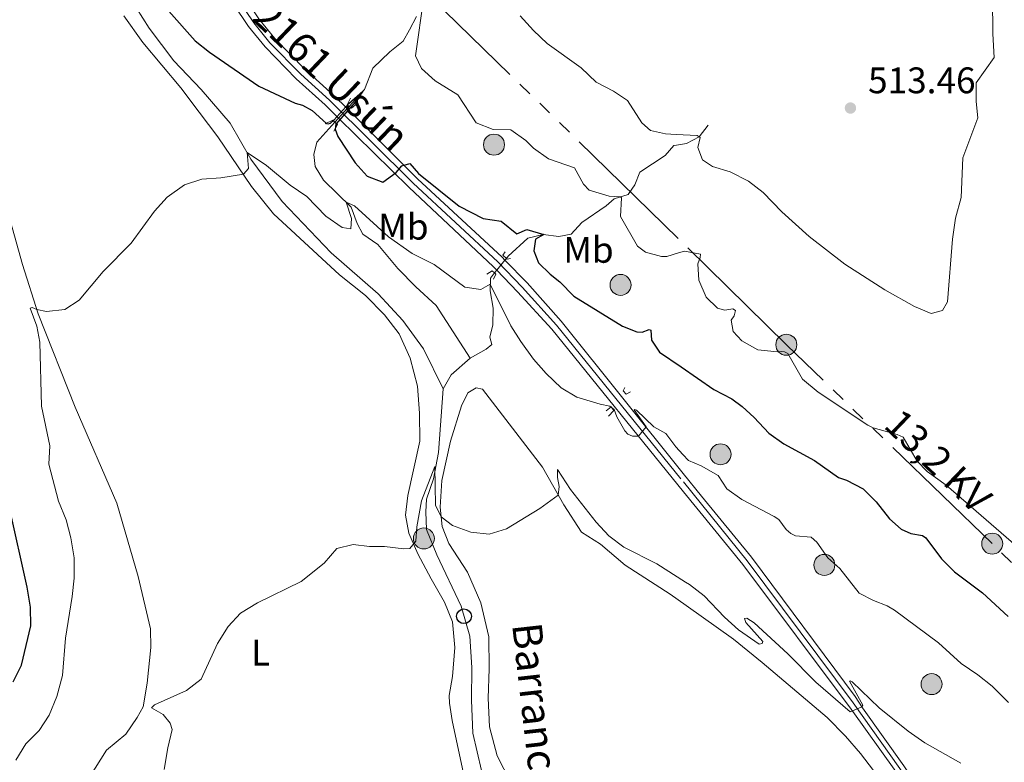
# Model space of a CAD drawing. Units: metres. Extents: x 641608 to 648532, y 4725256 to 4730026.
# Drawn here: x 644927 to 645194, y 4725759 to 4725960 of the extents above; entities that cross this region are included whole.
import ezdxf
from ezdxf.enums import TextEntityAlignment as Align

# ---------------------------------------------------------------- set-up
doc = ezdxf.new("R2010")
doc.units = ezdxf.units.M
doc.header["$MEASUREMENT"] = 0
for name, pattern in [('5elect', [127.5, 75, -7.5, 7.5, -7.5, 7.5, -7.5, 7.5, -7.5]), ('DGN Style 2', [84.29599999999999, 50.5776, -33.7184]), ('DGN Style 3', [118.01440000000001, 84.296, -33.7184]), ('DGN Style 4', [134.957896, 67.4368, -33.7184, 0.08429600000000001, -33.7184]), ('DGN Style 5', [59.0072, 25.2888, -33.7184])]:
    doc.linetypes.add(name, pattern=pattern)
for name, color, linetype, lineweight in [('Level 11', 7, 'Continuous', 0), ('Level 21', 7, 'Continuous', 0), ('Level 22', 7, 'Continuous', 0), ('Level 23', 7, 'Continuous', 0), ('Level 32', 7, 'Continuous', 0), ('Level 33', 7, 'Continuous', 0), ('Level 36', 7, 'Continuous', 0), ('Level 37', 7, 'Continuous', 0), ('Level 4', 7, 'Continuous', 0), ('Level 41', 7, 'Continuous', 0), ('Level 43', 7, 'Continuous', 0), ('Level 44', 7, 'Continuous', 0), ('Level 5', 7, 'Continuous', 0), ('Level 54', 7, 'Continuous', 0), ('Nivel 7', 7, 'Continuous', 0)]:
    doc.layers.add(name, color=color, linetype=linetype, lineweight=lineweight)
doc.styles.add('Style-arial', font='arial.shx', dxfattribs={"bigfont": 'arialbig.shx'})
doc.styles.add('Style-Arial Narrow', font='txt')
doc.styles.add('Style-Helvetica-Narrow-Oblique', font='txt')
doc.styles.add('Style-Times New Roman', font='txt')
doc.styles.add('Style-timesi', font='timesi.shx', dxfattribs={"bigfont": 'timesibig.shx'})

# ---------------------------------------------------------------- blocks, each defined once
blk = doc.blocks.new('5PELE')
at = {"layer": 'Level 32', "linetype": 'Continuous', "lineweight": 0}
h = blk.add_hatch(color=9, dxfattribs=at)
edge = h.paths.add_edge_path()
edge.add_arc((-0.002254582941532135, -0.005046335980296135), 2.85, 0, 360)
at = {"layer": 'Level 32', "color": 252, "linetype": 'Continuous', "lineweight": 0}
blk.add_circle((-0.002254582941532135, -0.005046335980296135), 2.85, dxfattribs=at)
blk = doc.blocks.new('5PTT')
at = {"layer": 'Level 33', "color": 7, "linetype": 'Continuous', "lineweight": 30}
blk.add_circle((-0.001205615699291229, -0.002993259578943253), 1.995000008135511, dxfattribs=at)
blk = doc.blocks.new('5PATER')
at = {"layer": 'Nivel 7', "linetype": 'Continuous', "lineweight": 0}
h = blk.add_hatch(color=51, dxfattribs=at)
edge = h.paths.add_edge_path()
edge.add_ellipse((-0.003111518919467926, -0.005423521623015404), major_axis=(-1.095731442372465, -1.110710699892244), ratio=0.999422240966032, start_angle=0, end_angle=360)

msp = doc.modelspace()

# ---------------------------------------------------------------- linework, layer by layer
at = {"layer": 'Level 11', "color": 142, "linetype": 'DGN Style 3', "lineweight": 13, "extrusion": (-0.08881730009274386, 0.05032207342069299, 0.9947759426779872), "elevation": 181012.8965475397, "flags": 128}
msp.add_lwpolyline([(-4429744.12076167, -1759125.670597963), (-4429737.690285333, -1759127.923678981), (-4429733.288263071, -1759127.923678981)], dxfattribs=at)
at = {"layer": 'Level 11', "color": 142, "linetype": 'DGN Style 3', "lineweight": 13}
for points in [[(644935.3000000007, 4726003.17, 500.22), (644944.9299999997, 4725989.52, 498.91), (644949.120000001, 4725981.52, 498.45), (644952.6000000015, 4725973.52, 498.33), (644956.370000001, 4725966.4, 497.86), (644961.620000001, 4725958.050000001, 497.16), (644968.3000000007, 4725949.17, 496.46), (644975.7899999991, 4725941.4, 496.23), (644983.629999999, 4725932.32, 495.76), (644989.2199999988, 4725922.58, 494.83), (644997.6999999993, 4725911.1, 494.13), (645011.0300000012, 4725897.199999999, 493.54), (645023.75, 4725886.01, 492.72), (645030.4299999997, 4725878.77, 492.49), (645036.0599999987, 4725871.119999999, 492.14), (645041.379999999, 4725860.25, 491.21)], [(645034.1499999985, 4725961.25, 504.06), (645032.2300000004, 4725957.6, 503.94), (645030.5399999991, 4725954.529999999, 503.47), (645026.9100000001, 4725951.68, 502.89), (645022.25, 4725947.199999999, 501.02), (645019.9899999984, 4725941.42, 500.09), (645015.879999999, 4725936.859999999, 499.19)], [(645012.0199999996, 4725932.58, 498.35), (645007.1499999985, 4725927.199999999, 497.28), (645006.3200000003, 4725923.800000001, 496.93), (645006.6700000018, 4725920.58, 496.35), (645008.9299999997, 4725916.859999999, 495.77), (645016.4499999993, 4725909.540000001, 494.83), (645018.0300000012, 4725905.1, 494.01), (645019.5500000007, 4725902.18, 493.55), (645023.629999999, 4725899.4, 493.2), (645029.0399999991, 4725892.880000001, 492.61), (645033.9400000013, 4725887.939999999, 492.61), (645039.4400000013, 4725882.859999999, 492.15), (645048.6700000018, 4725868.57, 491.44)], [(645113.1799999997, 4725931.76, 510.54), (645110.7800000012, 4725928.560000001, 510), (645107.3099999987, 4725926.800000001, 509.53), (645104.6000000015, 4725926.34, 509.06)], [(645104.6000000015, 4725926.34, 509.06), (645103.9400000013, 4725926.24, 508.95), (645101.5300000012, 4725923.52, 508.36), (645094.7199999988, 4725918.98, 506.73), (645093.3000000007, 4725915.6, 506.15), (645091.5500000007, 4725913, 505.45), (645087.7199999988, 4725911.84, 504.63), (645085.5799999982, 4725909.880000001, 503.69), (645079.0100000016, 4725905.359999999, 502.53), (645076.0700000003, 4725902.26, 501.94), (645072.6999999993, 4725901.58, 501.12), (645068.5, 4725902.16, 499.96), (645064.3500000015, 4725901.16, 498.79), (645058.9899999984, 4725896.279999999, 496.92), (645058.5, 4725895.66, 496.75)], [(645055.3000000007, 4725891.699999999, 495.66), (645054.1799999997, 4725890.32, 495.28), (645054.0899999999, 4725886.83, 494.7), (645054.9499999993, 4725882.140000001, 493.88), (645054.870000001, 4725877.68, 493.18), (645054.0399999991, 4725874.310000001, 492.6), (645054.5199999996, 4725872.26, 492.6), (645053.0599999987, 4725871.029999999, 492.01), (645048.6700000018, 4725868.57, 491.44)], [(645041.379999999, 4725860.25, 491.21), (645040.129999999, 4725843.01, 490.28), (645038.75, 4725835.91, 489.81), (645036.879999999, 4725830.390000001, 489.81), (645036.6600000001, 4725826.960000001, 489.69), (645036.8599999994, 4725822.16, 489.46), (645039.6099999994, 4725815.27, 488.88), (645046.25, 4725801.390000001, 487.94), (645048.5799999982, 4725793.199999999, 487.71), (645049.129999999, 4725784.779999999, 487.12), (645049.0500000007, 4725775.91, 486.66), (645049.4299999997, 4725766.92, 486.42), (645051.75, 4725756.82, 485.96)]]:
    msp.add_polyline3d(points, dxfattribs=at)
at = {"layer": 'Level 21', "color": 1, "linetype": 'DGN Style 2', "lineweight": 0, "extrusion": (0.2529684486310084, 0.291463647335727, 0.922526913579748), "elevation": 1541069.55453093, "flags": 128}
msp.add_lwpolyline([(2610596.492679287, -3682449.909164853), (2610595.977420622, -3682447.81035364), (2610595.275637178, -3682447.81035364)], dxfattribs=at)
at = {"layer": 'Level 21', "color": 7, "linetype": 'Continuous', "lineweight": 13, "extrusion": (-0.05228794699099314, -0.1264593213380666, 0.9905927572146805), "elevation": -630868.7607116089, "flags": 128}
msp.add_lwpolyline([(-1209662.328848552, 4570438.417067342), (-1209663.293853741, 4570438.844691876), (-1209692.698229175, 4570449.816998068), (-1209717.562655093, 4570460.193858087)], dxfattribs=at)
at = {"layer": 'Level 21', "color": 1, "linetype": 'DGN Style 2', "lineweight": 0, "extrusion": (0.2427066069513391, 0.2847135196929171, 0.9273789487832031), "elevation": 1502552.257037071, "flags": 128}
msp.add_lwpolyline([(2575009.93609095, -3723195.601222873), (2575009.134529972, -3723195.601222873), (2575008.783090709, -3723197.766284175)], dxfattribs=at)
at = {"layer": 'Level 21', "color": 7, "linetype": 'Continuous', "lineweight": 13, "extrusion": (-0.1047851322107497, -0.1801139634654623, 0.978048585824006), "elevation": -918304.2609380744, "flags": 128}
msp.add_lwpolyline([(-1818913.484426575, 4312589.493707925), (-1818914.825724849, 4312589.878699996), (-1818945.321887746, 4312597.076119557), (-1818971.292337507, 4312603.842702091)], dxfattribs=at)
at = {"layer": 'Level 21', "color": 1, "linetype": 'DGN Style 2', "lineweight": 0, "extrusion": (-0.2137140975631598, -0.2216294345099434, 0.9514235010034001), "elevation": -1184777.691975783, "flags": 128}
msp.add_lwpolyline([(-2816131.294252316, 3662810.160293862), (-2816130.462832155, 3662812.433868252), (-2816129.684886139, 3662812.433868252)], dxfattribs=at)
at = {"layer": 'Level 21', "color": 1, "linetype": 'DGN Style 2', "lineweight": 0, "extrusion": (-0.2295411624250953, -0.2403009044137717, 0.9431682406074006), "elevation": -1283230.579158632, "flags": 128}
msp.add_lwpolyline([(-2797939.777939644, 3643532.871669404), (-2797938.851386894, 3643532.871669404), (-2797938.267394239, 3643530.765238158)], dxfattribs=at)
at = {"layer": 'Level 21', "color": 1, "linetype": 'DGN Style 2', "lineweight": 0, "extrusion": (0.451091011109878, 0.4711395004925393, 0.7579871178136924), "elevation": 2517913.878703733, "flags": 128}
msp.add_lwpolyline([(2802365.294061743, -2925246.205278926), (2802365.12608671, -2925244.81015012), (2802363.824702831, -2925244.81015012)], dxfattribs=at)
at = {"layer": 'Level 21', "color": 1, "linetype": 'DGN Style 2', "lineweight": 0, "extrusion": (0.5210100965522263, 0.5644276045982451, 0.6402889648105198), "elevation": 3003826.982298595, "flags": 128}
msp.add_lwpolyline([(2731489.785984309, -2503233.412081357), (2731489.43214819, -2503233.412081357), (2731488.93474278, -2503234.596770283)], dxfattribs=at)
at = {"layer": 'Level 21', "color": 1, "linetype": 'DGN Style 2', "lineweight": 0, "extrusion": (-0.2608936718958865, -0.2826348112205436, 0.9230666581840173), "elevation": -1503532.842458027, "flags": 128}
msp.add_lwpolyline([(-2731490.799447829, 3609499.990162853), (-2731490.335956426, 3609501.810046293), (-2731489.451366127, 3609501.810046289)], dxfattribs=at)
at = {"layer": 'Level 21', "color": 1, "linetype": 'DGN Style 2', "lineweight": 0, "extrusion": (-0.3039966764038932, -0.3229964686791366, 0.8962473441836211), "elevation": -1722094.836866351, "flags": 128}
msp.add_lwpolyline([(-2769230.077754231, 3480790.585097205), (-2769229.61084953, 3480790.585097205), (-2769229.158508828, 3480789.006937552)], dxfattribs=at)
at = {"layer": 'Level 21', "color": 7, "linetype": 'Continuous', "lineweight": 13}
for points in [[(645015.3200000003, 4725936.24, 501.17), (645011.7600000016, 4725939.800000001, 501.43), (645003.9499999993, 4725946.84, 501.99), (644995.6799999997, 4725955.279999999, 502.64), (644991.3900000006, 4725960.57, 503.02), (644983.5500000007, 4725972.310000001, 503.95), (644971.1900000013, 4725991.540000001, 504.89), (644941.8999999985, 4726040.710000001, 507.74)], [(645013.0100000016, 4725933.68, 501.16), (645009.3599999994, 4725937.26, 501.43), (645001.5300000012, 4725944.32, 501.99), (644993.0700000003, 4725952.960000001, 502.64), (644988.5799999982, 4725958.5, 503.02), (644980.629999999, 4725970.4, 503.95), (644968.2300000004, 4725989.699999999, 504.89), (644938.8900000006, 4726039.32, 505), (644938.8399999999, 4726039.4, 507.76)], [(645106.4699999988, 4725837.34, 494.11), (645073.3999999985, 4725878.66, 497.04), (645064.1000000015, 4725889, 497.69), (645058.120000001, 4725895.199999999, 498.19)], [(645106.5700000003, 4725832.4, 493.94), (645070.7899999991, 4725876.449999999, 497.04), (645061.5500000007, 4725886.619999999, 497.69), (645055.9200000018, 4725892.48, 498.17)], [(645203.0100000016, 4725702.92, 487.95), (645192.9299999997, 4725717.689999999, 488.26), (645166.2699999996, 4725758.07, 489.43), (645155.0399999991, 4725773.83, 489.98), (645153.1099999994, 4725776.9, 490.23), (645124.9800000004, 4725814.689999999, 492.55), (645111.370000001, 4725831.220000001, 493.67), (645106.4699999988, 4725837.34, 494.11)], [(645201.3900000006, 4725700.560000001, 487.93), (645190.7100000009, 4725716.199999999, 488.26), (645164.0700000003, 4725756.560000001, 489.43), (645152.0300000012, 4725773.439999999, 490.02), (645122.5799999982, 4725812.699999999, 492.55), (645106.5700000003, 4725832.4, 493.94)]]:
    msp.add_polyline3d(points, dxfattribs=at)
at = {"layer": 'Level 21', "color": 1, "linetype": 'DGN Style 2', "lineweight": 0}
for points in [[(645090.629999999, 4725860.630000001, 495.06), (645090.1799999997, 4725859.720000001, 495.29), (645090.9800000004, 4725858.82, 495.29), (645092.120000001, 4725859.43, 495.06)], [(645085.5199999996, 4725854.279999999, 494.59), (645086.8999999985, 4725855.4, 495.18), (645087.620000001, 4725854.380000001, 495.18), (645086.2199999988, 4725852.92, 494.59)]]:
    msp.add_polyline3d(points, dxfattribs=at)
at = {"layer": 'Level 22', "color": 142, "linetype": 'DGN Style 5', "lineweight": 0}
for p, q in [((645015.3200000003, 4725936.24, 499.07), (645013.0100000016, 4725933.68, 498.56)), ((645015.879999999, 4725936.859999999, 499.19), (645015.3200000003, 4725936.24, 499.07)), ((645013.0100000016, 4725933.68, 498.56), (645012.0199999996, 4725932.58, 498.35)), ((645058.120000001, 4725895.199999999, 496.62), (645055.9200000018, 4725892.48, 495.87)), ((645058.5, 4725895.66, 496.75), (645058.120000001, 4725895.199999999, 496.62)), ((645055.9200000018, 4725892.48, 495.87), (645055.3000000007, 4725891.699999999, 495.66))]:
    msp.add_line(p, q, dxfattribs=at)
at = {"layer": 'Level 23', "color": 7, "linetype": 'DGN Style 4', "lineweight": 0, "extrusion": (-0.07649348057300545, -0.1318534911236121, 0.9883134140080985), "elevation": -671976.0337589772, "flags": 128}
msp.add_lwpolyline([(-1813525.968616299, 4360010.74153005), (-1813512.806725318, 4360006.47743275), (-1813461.692237284, 4359986.731382184)], dxfattribs=at)
at = {"layer": 'Level 23', "color": 7, "linetype": 'DGN Style 4', "lineweight": 0}
for points in [[(644772.0100000016, 4726122.23, 512.75), (644779.0100000016, 4726122.98, 513.07), (644784.5199999996, 4726122.550000001, 513.45), (644791.75, 4726120.390000001, 513.77), (644811.2100000009, 4726112.48, 514.42), (644832.8900000006, 4726102.630000001, 514.29), (644859.9899999984, 4726090.529999999, 513.52), (644890.0599999987, 4726077.24, 511.8), (644900.9699999988, 4726072.75, 510.87), (644914.5599999987, 4726067.460000001, 510.12), (644921.1999999993, 4726063.880000001, 509.74), (644926.1900000013, 4726059.58, 509.18), (644931.8500000015, 4726052.91, 508.53), (644938.120000001, 4726043.85, 507.97), (644969.7100000009, 4725990.619999999, 504.89), (644982.0899999999, 4725971.359999999, 503.95), (644989.9899999984, 4725959.540000001, 503.02), (644994.379999999, 4725954.119999999, 502.64), (645002.7399999984, 4725945.58, 501.99), (645010.5599999987, 4725938.540000001, 501.43), (645033.25, 4725916.08, 499.75), (645056.1700000018, 4725894.720000001, 498.25), (645062.8299999982, 4725887.810000001, 497.69)], [(645106.5199999996, 4725835.029999999, 494.03), (645123.7800000012, 4725813.699999999, 492.55), (645152.5700000003, 4725775.17, 490.12), (645165.1700000018, 4725757.32, 489.43), (645191.8099999987, 4725716.949999999, 488.26), (645225.2100000009, 4725668.040000001, 487.21)]]:
    msp.add_polyline3d(points, dxfattribs=at)
at = {"layer": 'Level 32', "color": 6, "linetype": '5elect', "lineweight": 0, "ltscale": 0.5}
for points in [[(645105.129999999, 4725901.040000001, 505.36), (645027.7699999996, 4725976.449999999, 506.86), (645015.7899999991, 4725986.689999999, 507.8), (644974.0799999982, 4726023.699999999, 509.83), (644919.9400000013, 4726083.119999999, 510.89), (644830.4299999997, 4726166.42, 513.35), (644783.4299999997, 4726328.73, 498.32), (644727.6499999985, 4726518.189999999, 495.64), (644688.6900000013, 4726651.82, 502.52), (644636.6000000015, 4726829.15, 504.7), (644626.6000000015, 4726862.1, 505.43)], [(645686.129999999, 4725338.699999999, 480.71), (645577.1600000001, 4725443.24, 486.99), (645480.0399999991, 4725537.960000001, 499.9), (645357.5199999996, 4725656.109999999, 503.16), (645230.3500000015, 4725779.220000001, 502.38), (645190.2399999984, 4725818.310000001, 503.81), (645134.4200000018, 4725872.25, 505.37), (645105.129999999, 4725901.040000001, 505.36)]]:
    msp.add_polyline3d(points, dxfattribs=at)
at = {"layer": 'Level 36', "color": 92, "linetype": 'Continuous', "lineweight": 0}
for points in [[(644954.8099999987, 4725961.380000001, 497.87), (644959.9699999988, 4725954.16, 497.17), (644970.25, 4725941.880000001, 496.23), (644975.2300000004, 4725935.279999999, 496.12), (644980.2800000012, 4725928.640000001, 495.53), (644989.4100000001, 4725915.16, 494.83), (644995.3599999994, 4725907.76, 494.48), (645013.2600000016, 4725891.220000001, 493.55), (645020.2800000012, 4725885.619999999, 493.2), (645025.4600000009, 4725880.380000001, 493.08), (645029.3900000006, 4725875.23, 492.73), (645032.379999999, 4725868.640000001, 492.61), (645034.3900000006, 4725861.02, 492.26), (645034.9899999984, 4725853.710000001, 492.03), (645035.0100000016, 4725846.140000001, 491.68), (645031.7699999996, 4725831.369999999, 490.98), (645031.1400000006, 4725826.07, 490.63), (645032.0700000003, 4725821.130000001, 490.28), (645034.5399999991, 4725815.59, 489.93), (645038.120000001, 4725808.810000001, 489.23), (645041.7199999988, 4725802.49, 488.88), (645043.8900000006, 4725797.140000001, 488.64), (645044.5599999987, 4725790.189999999, 488.41), (645043.8999999985, 4725782.34, 488.06), (645043, 4725777.140000001, 488.06), (645043.0599999987, 4725775.1, 488.06), (645043.7699999996, 4725770.41, 487.82), (645048.2100000009, 4725749.630000001, 486.89)], [(644924.0700000003, 4725905.619999999, 496.12), (644927.2899999991, 4725893.960000001, 495.54), (644931.5100000016, 4725880.619999999, 494.95), (644941.5500000007, 4725855.35, 493.67), (644952.8599999994, 4725829.290000001, 492.73), (644958.6799999997, 4725809.449999999, 491.92), (644962.0399999991, 4725795.220000001, 490.87), (644962.0899999999, 4725790.15, 490.75), (644961.0899999999, 4725780.5, 490.28), (644960.0199999996, 4725774.09, 490.16), (644958.3999999985, 4725771.15, 490.28), (644955.2800000012, 4725766.689999999, 490.51), (644950.0599999987, 4725762.300000001, 490.98), (644945.4699999988, 4725755, 491.1)], [(645107.2199999988, 4725801.550000001, 489.2), (645102.8999999985, 4725804.619999999, 489.3), (645090.6799999997, 4725812.460000001, 489.3), (645084.0700000003, 4725818.189999999, 489.3), (645078.870000001, 4725821.439999999, 489.53), (645074.0799999982, 4725828.859999999, 489.88), (645068.2600000016, 4725839.029999999, 490.35), (645052.0100000016, 4725860.210000001, 491.52), (645050.2899999991, 4725860.529999999, 491.52), (645048.0300000012, 4725859.199999999, 491.29), (645046.3200000003, 4725855.710000001, 491.17), (645043.379999999, 4725846.119999999, 490.82), (645041, 4725835.449999999, 490.47), (645040.5300000012, 4725828.210000001, 490.12), (645041.129999999, 4725822.98, 489.88), (645042.9100000001, 4725818.35, 489.77), (645047.9299999997, 4725810.59, 489.42), (645051.5700000003, 4725802.25, 488.95), (645053.75, 4725793.02, 488.37), (645053.879999999, 4725784.35, 487.78), (645053.5399999991, 4725776.43, 487.55), (645053.9600000009, 4725768.68, 487.31), (645055.9699999988, 4725760.77, 487.08), (645059.5799999982, 4725753.699999999, 486.73)], [(645107.2199999988, 4725801.550000001, 489.2), (645120.0700000003, 4725792.42, 488.92), (645127.8999999985, 4725786.09, 488.67), (645145.4699999988, 4725771.18, 488.57), (645150.4499999993, 4725766.16, 488.6), (645154.5700000003, 4725761.460000001, 488.57), (645159.2399999984, 4725755.25, 488.54)]]:
    msp.add_polyline3d(points, dxfattribs=at)
at = {"layer": 'Level 4', "color": 30, "linetype": 'Continuous', "lineweight": 30, "elevation": 500, "flags": 128}
for points in [[(644966.9499999993, 4725962.68), (644974.0799999982, 4725954.640000001), (644978.0199999996, 4725951.560000001), (644991.4200000018, 4725942.32), (645001.2300000004, 4725937.76), (645003.2100000009, 4725937.220000001), (645005.8000000007, 4725935.779999999), (645009.7300000004, 4725932.199999999), (645010.1700000018, 4725932.16), (645010.7800000012, 4725932.34), (645011.6999999993, 4725933.08), (645015.75, 4725937.66), (645019.5700000003, 4725940.98), (645017.629999999, 4725938.060000001), (645012.2399999984, 4725932), (645012.0700000003, 4725930.720000001), (645012.7800000012, 4725928.699999999), (645017.5, 4725921.52), (645020.7199999988, 4725917.939999999), (645025.0300000012, 4725916.34), (645028.6400000006, 4725918.92)], [(645028.6400000006, 4725918.92), (645030.1799999997, 4725920.76), (645032.3200000003, 4725921.4), (645034.6700000018, 4725918.619999999), (645045.6900000013, 4725909.779999999), (645052.2100000009, 4725906.5), (645057.0500000007, 4725905.779999999), (645061.370000001, 4725902.34), (645064.0700000003, 4725903.48), (645068.6400000006, 4725902.140000001), (645066.3900000006, 4725900.859999999), (645065.9200000018, 4725897.699999999), (645067.2199999988, 4725894.48), (645070.3599999994, 4725891.34), (645073.0399999991, 4725889.279999999), (645076.8399999999, 4725885.4), (645089.9600000009, 4725877.25), (645093.879999999, 4725875.75), (645095.3200000003, 4725875.609999999), (645097.25, 4725876.41), (645097.6400000006, 4725876.199999999), (645097.8500000015, 4725873.49), (645100.0599999987, 4725870.25), (645105.8599999994, 4725866.24)], [(645105.8599999994, 4725866.24), (645114.7800000012, 4725860.07), (645119.6000000015, 4725857.540000001), (645122.3999999985, 4725855.529999999), (645125.7100000009, 4725852.540000001), (645129.6600000001, 4725848.279999999), (645133.75, 4725845.390000001), (645142.0799999982, 4725840.83), (645148.5199999996, 4725836.220000001), (645150.75, 4725835.48), (645155.2199999988, 4725833.16), (645158.8000000007, 4725829.67), (645162.4299999997, 4725825.08), (645165.5199999996, 4725822.24), (645168.1999999993, 4725821.07), (645171.3099999987, 4725820.51), (645172.2699999996, 4725819.91), (645176.4499999993, 4725814.210000001), (645180.0199999996, 4725810.699999999), (645187.5700000003, 4725804.970000001), (645194.5399999991, 4725798.540000001)], [(644924.8099999987, 4725780.84), (644927.0199999996, 4725785.33), (644929.5700000003, 4725796.07), (644929.4299999997, 4725801.07), (644928.5700000003, 4725806.550000001), (644923.8200000003, 4725828)]]:
    msp.add_lwpolyline(points, dxfattribs=at)
at = {"layer": 'Level 5', "color": 30, "linetype": 'Continuous', "lineweight": 0, "flags": 128}
for points, elevation in [([(645105.2199999988, 4725897.119999999), (645102.0300000012, 4725896.16), (645100.5899999999, 4725896.140000001), (645096.25, 4725897.300000001), (645094.0599999987, 4725898.92), (645089.4800000004, 4725906.98), (645089.7399999984, 4725912.1), (645089.4499999993, 4725912.359999999), (645086.4100000001, 4725912.560000001), (645080.9400000013, 4725914.140000001), (645079.3999999985, 4725915.74), (645076.9800000004, 4725920.220000001), (645069.9200000018, 4725922.640000001), (645065.8399999999, 4725925.52), (645063.7699999996, 4725927.6), (645059.7199999988, 4725930.52), (645054.9600000009, 4725930.6), (645050.3200000003, 4725932.439999999), (645045.3000000007, 4725940), (645039.1700000018, 4725943.810000001), (645035.4499999993, 4725947.1), (645033.870000001, 4725950.540000001), (645036.120000001, 4725966.550000001)], 505), ([(645104.5300000012, 4725929.24), (645110.2300000004, 4725928.92), (645111.0700000003, 4725928.380000001), (645110.3900000006, 4725925.720000001), (645111.7199999988, 4725922.359999999), (645114.4100000001, 4725920.560000001), (645119.2100000009, 4725919.16), (645124.1600000001, 4725916.560000001), (645128.120000001, 4725913.5), (645133.1600000001, 4725908.279999999), (645140.620000001, 4725901.619999999), (645150.25, 4725894.040000001), (645161.1400000006, 4725887.08), (645169.1799999997, 4725882.59), (645173.6499999985, 4725880.720000001), (645176.7399999984, 4725881.540000001), (645178.0799999982, 4725883.83), (645179.4299999997, 4725900.859999999), (645180.3299999982, 4725906.52), (645181.8500000015, 4725912.140000001), (645182.25, 4725922.939999999), (645186.3399999999, 4725933.76), (645185.879999999, 4725938.189999999), (645185.9100000001, 4725943.199999999), (645190.7899999991, 4725950.119999999), (645190.4100000001, 4725956.49), (645190.3599999994, 4725966.290000001)], 510), ([(645104.5300000012, 4725929.24), (645101.620000001, 4725929.4), (645097.5700000003, 4725930.279999999), (645095.2300000004, 4725932.359999999), (645091.3200000003, 4725938.460000001), (645087.5500000007, 4725941.01), (645082.8399999999, 4725943.439999999), (645078.7600000016, 4725947.290000001), (645069.5899999999, 4725953.91), (645065.8399999999, 4725957.449999999), (645062.25, 4725961.41)], 510), ([(644925.4899999984, 4725759.65), (644928.2100000009, 4725764), (644931.8299999982, 4725767.640000001), (644934.5199999996, 4725771.85), (644936.6099999994, 4725776.85), (644938.1099999994, 4725782.560000001), (644938.9600000009, 4725792.689999999), (644940.8099999987, 4725804.01), (644941.3099999987, 4725808.98), (644941.3299999982, 4725814.460000001), (644940.4400000013, 4725819.85), (644939.1400000006, 4725824.800000001), (644937.0500000007, 4725829.84), (644934.4699999988, 4725839.82), (644934.75, 4725844.83), (644932.4600000009, 4725855.57), (644932.0300000012, 4725872.98), (644931.1799999997, 4725877.25), (644929.3399999999, 4725882.140000001), (644929.8999999985, 4725882.35), (644931.1499999985, 4725881.75), (644933.8099999987, 4725881.279999999), (644938.7800000012, 4725881.77), (644942.629999999, 4725884.310000001), (644949.1900000013, 4725892.130000001), (644956.7600000016, 4725899.74), (644963.0700000003, 4725908.439999999), (644966.5599999987, 4725912.26), (644971.1900000013, 4725915.560000001), (644975.9400000013, 4725917.140000001), (644981.1000000015, 4725917.52), (644987.1900000013, 4725918.439999999), (644988.6099999994, 4725920.060000001), (644988.1999999993, 4725924.359999999), (644993.5, 4725920.82), (644999.9200000018, 4725915.540000001), (645004.379999999, 4725912.4), (645009.5100000016, 4725907.119999999), (645013.9400000013, 4725904.060000001), (645016.3299999982, 4725903.66), (645016.5, 4725906.5), (645015.0899999999, 4725910.859999999), (645017.3099999987, 4725909.939999999), (645026.5100000016, 4725901.48), (645033, 4725897), (645038.9600000009, 4725893.960000001), (645047.2800000012, 4725887.83), (645051.6000000015, 4725887.189999999), (645054.1400000006, 4725888.640000001), (645059.75, 4725877.359999999), (645062.4100000001, 4725873.130000001), (645065.8500000015, 4725868.32), (645069.3099999987, 4725864.48), (645073.3200000003, 4725860.6), (645077.6099999994, 4725858.029999999), (645083.8999999985, 4725856.09), (645086.5300000012, 4725855.59), (645087.7600000016, 4725854.68), (645088.4800000004, 4725852.65), (645090.6000000015, 4725848.869999999), (645091.4499999993, 4725848), (645092.6999999993, 4725847.43), (645094.3200000003, 4725847.49), (645096.379999999, 4725849.939999999), (645093.1499999985, 4725854.550000001), (645093.2600000016, 4725854.689999999), (645093.7699999996, 4725854.470000001), (645098.4899999984, 4725850), (645101.6999999993, 4725848.140000001), (645104.4800000004, 4725844.529999999), (645106.3599999994, 4725842.51)], 495), ([(645105.2199999988, 4725897.119999999), (645106.7699999996, 4725897.58), (645111.1000000015, 4725896.82), (645111.0599999987, 4725895.859999999), (645110.4200000018, 4725894.140000001), (645110.6600000001, 4725889.720000001), (645112.6499999985, 4725885.15), (645115.7600000016, 4725882.15), (645117.7100000009, 4725881.57), (645119.9200000018, 4725881.939999999), (645120.6499999985, 4725881.560000001), (645120.2800000012, 4725880.119999999), (645119.4200000018, 4725878.880000001), (645119.9600000009, 4725875.790000001), (645122.3299999982, 4725873.33), (645126.6900000013, 4725870.880000001), (645131.8999999985, 4725870.32), (645133.0700000003, 4725870.449999999), (645133.9600000009, 4725870.35), (645134.8500000015, 4725869.869999999), (645138.7800000012, 4725862.890000001), (645143.0500000007, 4725859.41), (645156.5399999991, 4725850.470000001), (645157.9899999984, 4725849.73), (645164.5, 4725847.890000001), (645166.120000001, 4725847.140000001), (645169.879999999, 4725840.720000001), (645172.6400000006, 4725837.880000001), (645177.7399999984, 4725834.140000001), (645200.7699999996, 4725814.220000001)], 505), ([(645106.3599999994, 4725842.51), (645107.879999999, 4725840.869999999), (645111.3099999987, 4725839.43), (645115.9499999993, 4725836.790000001), (645118.2800000012, 4725833.16), (645122.3500000015, 4725830.26), (645131.1499999985, 4725825.710000001), (645132.370000001, 4725824.83), (645134.4100000001, 4725822.140000001), (645135.6700000018, 4725821.08), (645136.9299999997, 4725820.41), (645141.1799999997, 4725820.060000001), (645142.6700000018, 4725818.699999999), (645145.6400000006, 4725814.449999999), (645148.8999999985, 4725811.560000001), (645154.129999999, 4725804.859999999), (645158.0100000016, 4725802.9), (645161.8000000007, 4725801.460000001), (645163.7300000004, 4725800.24), (645175.6999999993, 4725791.43), (645181.8200000003, 4725785.790000001), (645186.3599999994, 4725782.790000001), (645190.2600000016, 4725779.66), (645194.620000001, 4725775.27)], 495), ([(644980.1900000013, 4725791.279999999), (644983.0300000012, 4725795.810000001), (644986.4299999997, 4725799.48), (644991.0199999996, 4725802.310000001), (645002.879999999, 4725808.07), (645009.1000000015, 4725813.02), (645012.5100000016, 4725817.02), (645016.9299999997, 4725818.040000001), (645021.3500000015, 4725817.529999999), (645025.4400000013, 4725817.57), (645030.6600000001, 4725816.939999999), (645032.3299999982, 4725817.040000001), (645033.9400000013, 4725819), (645034.1999999993, 4725822.9), (645035.4600000009, 4725829.9), (645039.1499999985, 4725839.199999999), (645039.2699999996, 4725828.710000001), (645040.8299999982, 4725825.6), (645043.9299999997, 4725823.27), (645048.879999999, 4725821.41), (645053.8599999994, 4725820.9), (645058.5399999991, 4725822.300000001), (645067.5899999999, 4725827.85), (645072.5899999999, 4725831.460000001), (645072.8299999982, 4725833.790000001), (645072.3500000015, 4725836.23), (645072.3900000006, 4725838.41), (645075.8999999985, 4725833), (645082.8500000015, 4725824.1), (645086.2899999991, 4725820.470000001), (645090.3900000006, 4725817.359999999), (645099.3399999999, 4725812.82), (645107.0899999999, 4725807.9)], 490), ([(645107.0899999999, 4725807.9), (645108.1799999997, 4725807.199999999), (645112.1799999997, 4725804.199999999), (645117.6799999997, 4725798.369999999), (645121.4699999988, 4725794.960000001), (645127.0399999991, 4725791.09), (645127.8200000003, 4725791.27), (645128.0300000012, 4725791.77), (645123.4600000009, 4725796.91), (645123.0599999987, 4725798.01), (645123.7199999988, 4725798.08), (645125.6799999997, 4725796.890000001), (645134.8599999994, 4725788.48), (645142.4400000013, 4725780.75), (645151.7199999988, 4725772.75), (645154.8900000006, 4725774.08), (645155.1799999997, 4725774.5), (645151.5399999991, 4725781.029999999), (645151.7600000016, 4725781.15), (645152.2300000004, 4725780.82), (645159.5799999982, 4725773.800000001), (645167.4600000009, 4725767.460000001), (645171.9899999984, 4725764.310000001), (645181.7199999988, 4725758.76)], 490), ([(644965.6900000013, 4725757.050000001), (644966.6700000018, 4725762.970000001), (644967.8599999994, 4725767.91), (644967.3000000007, 4725769.619999999), (644965.4499999993, 4725771.970000001), (644962.2800000012, 4725773.83), (644963.0799999982, 4725774.65), (644971.7899999991, 4725778.48), (644975.7399999984, 4725781.609999999), (644980.1900000013, 4725791.279999999)], 490)]:
    msp.add_lwpolyline(points, dxfattribs=dict(at, elevation=elevation))
at = {"layer": 'Level 54', "color": 9, "linetype": 'Continuous', "lineweight": 0}
for points in [[(644922.1900000013, 4726065.32, 509.74), (644927.4299999997, 4726060.810000001, 509.18), (644933.1799999997, 4726053.91, 508.53), (644939.5, 4726044.73, 507.97), (644941.8999999985, 4726040.710000001, 507.74), (644971.1900000013, 4725991.540000001, 504.89), (644983.5500000007, 4725972.310000001, 503.95), (644991.3900000006, 4725960.57, 503.02), (644995.6799999997, 4725955.279999999, 502.64), (645003.9499999993, 4725946.84, 501.99), (645011.7600000016, 4725939.800000001, 501.43), (645015.3200000003, 4725936.24, 501.17), (645034.370000001, 4725917.24, 499.75), (645057.3900000006, 4725895.960000001, 498.25), (645058.120000001, 4725895.199999999, 498.19), (645064.1000000015, 4725889, 497.69), (645073.3999999985, 4725878.66, 497.04), (645106.4699999988, 4725837.34, 494.11), (645111.370000001, 4725831.220000001, 493.67), (645124.9800000004, 4725814.689999999, 492.55), (645153.1099999994, 4725776.9, 490.23), (645155.0399999991, 4725773.83, 489.98), (645166.2699999996, 4725758.07, 489.43)], [(645164.0700000003, 4725756.560000001, 489.43), (645152.0300000012, 4725773.439999999, 490.02), (645122.5799999982, 4725812.699999999, 492.55), (645106.5700000003, 4725832.4, 493.94), (645070.7899999991, 4725876.449999999, 497.04), (645061.5500000007, 4725886.619999999, 497.69), (645055.9200000018, 4725892.48, 498.17), (645054.9499999993, 4725893.48, 498.25), (645032.129999999, 4725914.9, 499.75), (645013.0100000016, 4725933.68, 501.16), (645009.3599999994, 4725937.26, 501.43), (645001.5300000012, 4725944.32, 501.99), (644993.0700000003, 4725952.960000001, 502.64), (644988.5799999982, 4725958.5, 503.02), (644980.629999999, 4725970.4, 503.95), (644968.2300000004, 4725989.699999999, 504.89), (644938.8900000006, 4726039.32, 505), (644938.8399999999, 4726039.4, 507.76), (644938.7100000009, 4726039.619999999, 505), (644936.7300000004, 4726042.970000001, 507.97), (644930.5100000016, 4726051.9, 508.53), (644924.9400000013, 4726058.35, 509.18)]]:
    msp.add_polyline3d(points, dxfattribs=at)

# ---------------------------------------------------------------- block references
at = {"layer": 'Level 32', "color": 252, "linetype": 'Continuous', "lineweight": 0}
for p in [(645055.1499999985, 4725926.48, 504.15), (645089.4699999988, 4725888.460000001, 502.25), (645134.4200000018, 4725872.25, 505.37), (645116.5799999982, 4725842.540000001, 496.43), (645036.129999999, 4725819.720000001, 489.58), (645190.2399999984, 4725818.310000001, 503.81), (645144.7300000004, 4725812.540000001, 494.61), (645173.8099999987, 4725780.23, 492.99)]:
    msp.add_blockref('5PELE', p, dxfattribs=at)
at = {"layer": 'Level 33', "color": 7, "linetype": 'Continuous', "lineweight": 30}
msp.add_blockref('5PTT', (645047.0100000016, 4725798.619999999, 487.87), dxfattribs=at)
at = {"layer": 'Nivel 7', "color": 51, "linetype": 'Continuous', "lineweight": 0}
msp.add_blockref('5PATER', (645151.8000000007, 4725936.42, 513.46), dxfattribs=at)

# ---------------------------------------------------------------- texts
at = {"layer": 'Level 37', "color": 92, "linetype": 'Continuous', "lineweight": 0, "style": 'Style-Arial Narrow'}
for s, p in [('Mb', (645030.5848759674, 4725904.240009999, 496.53)), ('Mb', (645080.764875967, 4725897.96001, 502.31)), ('L', (644991.8631652147, 4725788.77001, 489.64))]:
    msp.add_text(s, height=7.000020000000001, dxfattribs=at).set_placement(p, align=Align.MIDDLE_CENTER)
at = {"layer": 'Level 41', "color": 7, "linetype": 'Continuous', "lineweight": 0, "style": 'Style-arial'}
msp.add_text('513.46', height=7.000020000000001, dxfattribs=at).set_placement((645156.5700000003, 4725940.42, 513.46))
at = {"layer": 'Level 43', "color": 142, "linetype": 'Continuous', "lineweight": 0, "style": 'Style-timesi'}
msp.add_text('Barranco Fenero', height=7.9995, rotation=276.4349999912367, dxfattribs=at).set_placement((645060.0399999991, 4725796.42, 488.53))
at = {"layer": 'Level 44', "color": 1, "linetype": 'Continuous', "lineweight": 0, "style": 'Style-Times New Roman'}
msp.add_text('NA-2161 Usún', height=7.99968, rotation=316.3651861351264, dxfattribs=at).set_placement((645004.471076753, 4725951.449503364, 502.63), align=Align.MIDDLE_CENTER)
at = {"layer": 'Level 44', "color": 7, "linetype": 'Continuous', "lineweight": 0, "style": 'Style-Helvetica-Narrow-Oblique'}
msp.add_text('13,2 KV', height=7.49976, rotation=316.159999997585, dxfattribs=at).set_placement((645173.0099765696, 4725838.014268691, 505.04), align=Align.CENTER)

doc.saveas('drawing.dxf')
